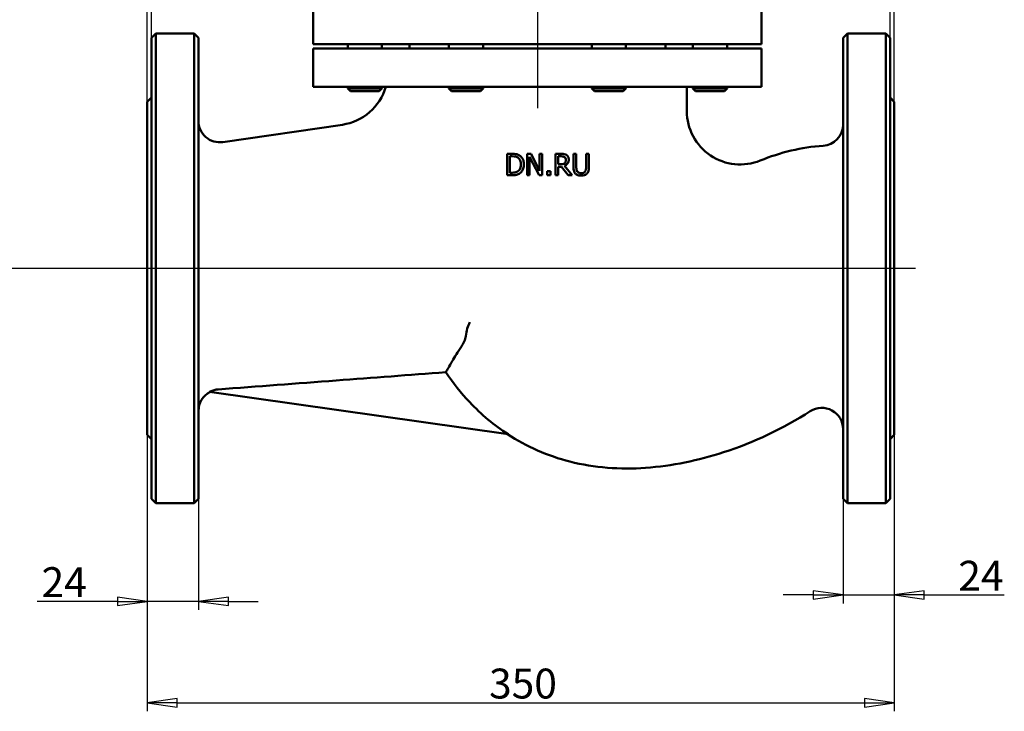
# Model space of a CAD drawing. Units: millimetres. Extents: x 0 to 1680, y 0 to 1188.
# Drawn here: x 297 to 758, y 497 to 821 of the extents above; entities that cross this region are included whole.
import ezdxf

# ---------------------------------------------------------------- set-up
doc = ezdxf.new("R2010")
doc.units = ezdxf.units.MM
doc.header["$LTSCALE"] = 4
for name, color, linetype, lineweight in [('Видимый контур (ГОСТ)', 7, 'Continuous', 50), ('Осевая линия (ГОСТ)', 7, 'Continuous', 25), ('Размер (ГОСТ)', 7, 'Continuous', 25)]:
    doc.layers.add(name, color=color, linetype=linetype, lineweight=lineweight)
doc.styles.add('Обычный текст (ГОСТ)', font='GOST Common Italic.ttf')
doc.dimstyles.new('Обычный (ГОСТ)', dxfattribs={"dimscale": 4, "dimtxt": 3.5, "dimasz": 3.5, "dimexe": 1, "dimexo": 0, "dimgap": 0.5, "dimtad": 1, "dimrnd": 1e-08, "dimtxsty": 'Обычный текст (ГОСТ)', "dimblk": 'Filled-1', "dimcen": 0.09, "dimdle": 15, "dimclrd": 256, "dimclre": 256, "dimclrt": 256, "dimazin": 2, "dimtfac": 0.714286, "dimtdec": 3, "dimtmove": 0, "dimatfit": 3, "dimfxl": 1, "dimtolj": 1, "dimlwd": 25, "dimlwe": 25, "dimarcsym": 0})

# ---------------------------------------------------------------- blocks, each defined once
blk = doc.blocks.new('Filled-1')
at = {"color": 0}
for p, q in [((0, 0), (-1, 0.143)), ((-1, 0.143), (-1, -0.143)), ((-1, 0), (0, 0)), ((-1, -0.143), (0, 0))]:
    blk.add_line(p, q, dxfattribs=at)
at = {"color": 0, "flags": 128}
blk.add_lwpolyline([(-1, -0.143), (0, 0), (-1, 0.143), (-1, -0.143)], dxfattribs=at)
at = {"color": 0}
blk.add_solid([(-1, -0.143), (0, 0), (-1, 0.143), (-1, -0.143)], dxfattribs=at)
blk = doc.blocks.new('*D9')
at = {"layer": 'Defpoints', "color": 0, "linetype": 'Continuous', "transparency": 16777216}
for p in [(356.87, 626.94), (706.87, 626.94), (706.87, 501.43)]:
    blk.add_point(p, dxfattribs=at)
at = {"layer": 'Размер (ГОСТ)', "linetype": 'Continuous', "lineweight": 25, "transparency": 16777216}
for p, q in [((356.87, 626.94), (356.87, 497.43)), ((706.87, 626.94), (706.87, 497.43)), ((370.87, 501.43), (692.87, 501.43))]:
    blk.add_line(p, q, dxfattribs=at)
at = {"layer": 'Размер (ГОСТ)', "linetype": 'Continuous', "lineweight": 25, "transparency": 16777216, "xscale": 14, "yscale": 14, "zscale": 14, "rotation": 180}
blk.add_blockref('Filled-1', (356.87, 501.43), dxfattribs=at)
at = {"layer": 'Размер (ГОСТ)', "linetype": 'Continuous', "lineweight": 25, "transparency": 16777216, "xscale": 14, "yscale": 14, "zscale": 14}
blk.add_blockref('Filled-1', (706.87, 501.43), dxfattribs=at)
at = {"layer": 'Размер (ГОСТ)', "linetype": 'Continuous', "lineweight": 25, "transparency": 16777216, "insert": (517, 517.43), "char_height": 14, "attachment_point": 1, "style": 'Обычный текст (ГОСТ)'}
blk.add_mtext('\\A1;350', dxfattribs=at)
blk = doc.blocks.new('*D10')
at = {"layer": 'Defpoints', "color": 0, "linetype": 'Continuous', "transparency": 16777216}
for p in [(358.87, 845.09), (358.87, 812.94), (356.87, 782.94)]:
    blk.add_point(p, dxfattribs=at)
at = {"layer": 'Размер (ГОСТ)', "linetype": 'Continuous', "lineweight": 25, "transparency": 16777216}
for p, q in [((356.87, 782.94), (356.87, 849.09)), ((358.87, 812.94), (358.87, 849.09)), ((342.87, 845.09), (328.87, 845.09)), ((356.87, 845.09), (358.87, 845.09)), ((372.87, 845.09), (386.87, 845.09))]:
    blk.add_line(p, q, dxfattribs=at)
at = {"layer": 'Размер (ГОСТ)', "linetype": 'Continuous', "lineweight": 25, "transparency": 16777216, "xscale": 14, "yscale": 14, "zscale": 14}
blk.add_blockref('Filled-1', (356.87, 845.09), dxfattribs=at)
at = {"layer": 'Размер (ГОСТ)', "linetype": 'Continuous', "lineweight": 25, "transparency": 16777216, "xscale": 14, "yscale": 14, "zscale": 14, "rotation": 180}
blk.add_blockref('Filled-1', (358.87, 845.09), dxfattribs=at)
at = {"layer": 'Размер (ГОСТ)', "linetype": 'Continuous', "lineweight": 25, "transparency": 16777216, "insert": (352.9, 861.09), "char_height": 14, "attachment_point": 1, "style": 'Обычный текст (ГОСТ)'}
blk.add_mtext('\\A1;2', dxfattribs=at)
blk = doc.blocks.new('*D11')
at = {"layer": 'Defpoints', "color": 0, "linetype": 'Continuous', "transparency": 16777216}
for p in [(704.87, 846.76), (704.87, 812.94), (706.87, 782.94)]:
    blk.add_point(p, dxfattribs=at)
at = {"layer": 'Размер (ГОСТ)', "linetype": 'Continuous', "lineweight": 25, "transparency": 16777216}
for p, q in [((704.87, 812.94), (704.87, 850.76)), ((706.87, 782.94), (706.87, 850.76)), ((690.87, 846.76), (676.87, 846.76)), ((706.87, 846.76), (704.87, 846.76)), ((720.87, 846.76), (734.87, 846.76))]:
    blk.add_line(p, q, dxfattribs=at)
at = {"layer": 'Размер (ГОСТ)', "linetype": 'Continuous', "lineweight": 25, "transparency": 16777216, "xscale": 14, "yscale": 14, "zscale": 14}
blk.add_blockref('Filled-1', (704.87, 846.76), dxfattribs=at)
at = {"layer": 'Размер (ГОСТ)', "linetype": 'Continuous', "lineweight": 25, "transparency": 16777216, "xscale": 14, "yscale": 14, "zscale": 14, "rotation": 180}
blk.add_blockref('Filled-1', (706.87, 846.76), dxfattribs=at)
at = {"layer": 'Размер (ГОСТ)', "linetype": 'Continuous', "lineweight": 25, "transparency": 16777216, "insert": (700.9, 862.76), "char_height": 14, "attachment_point": 1, "style": 'Обычный текст (ГОСТ)'}
blk.add_mtext('\\A1;2', dxfattribs=at)
blk = doc.blocks.new('*D12')
at = {"layer": 'Defpoints', "color": 0, "linetype": 'Continuous', "transparency": 16777216}
for p in [(356.87, 626.94), (380.87, 596.94), (380.87, 548.94)]:
    blk.add_point(p, dxfattribs=at)
at = {"layer": 'Размер (ГОСТ)', "linetype": 'Continuous', "lineweight": 25, "transparency": 16777216}
for p, q in [((356.87, 626.94), (356.87, 544.94)), ((380.87, 596.94), (380.87, 544.94)), ((342.87, 548.94), (305.32, 548.94)), ((380.87, 548.94), (356.87, 548.94)), ((394.87, 548.94), (408.87, 548.94))]:
    blk.add_line(p, q, dxfattribs=at)
at = {"layer": 'Размер (ГОСТ)', "linetype": 'Continuous', "lineweight": 25, "transparency": 16777216, "xscale": 14, "yscale": 14, "zscale": 14}
blk.add_blockref('Filled-1', (356.87, 548.94), dxfattribs=at)
at = {"layer": 'Размер (ГОСТ)', "linetype": 'Continuous', "lineweight": 25, "transparency": 16777216, "xscale": 14, "yscale": 14, "zscale": 14, "rotation": 180}
blk.add_blockref('Filled-1', (380.87, 548.94), dxfattribs=at)
at = {"layer": 'Размер (ГОСТ)', "linetype": 'Continuous', "lineweight": 25, "transparency": 16777216, "insert": (307.32, 564.94), "char_height": 14, "attachment_point": 1, "style": 'Обычный текст (ГОСТ)'}
blk.add_mtext('\\A1;24', dxfattribs=at)
blk = doc.blocks.new('*D13')
at = {"layer": 'Defpoints', "color": 0, "linetype": 'Continuous', "transparency": 16777216}
for p in [(706.87, 626.94), (682.87, 596.94), (706.87, 551.94)]:
    blk.add_point(p, dxfattribs=at)
at = {"layer": 'Размер (ГОСТ)', "linetype": 'Continuous', "lineweight": 25, "transparency": 16777216}
for p, q in [((706.87, 626.94), (706.87, 547.94)), ((682.87, 596.94), (682.87, 547.94)), ((668.87, 551.94), (654.87, 551.94)), ((682.87, 551.94), (706.87, 551.94)), ((720.87, 551.94), (758.41, 551.94))]:
    blk.add_line(p, q, dxfattribs=at)
at = {"layer": 'Размер (ГОСТ)', "linetype": 'Continuous', "lineweight": 25, "transparency": 16777216, "xscale": 14, "yscale": 14, "zscale": 14}
blk.add_blockref('Filled-1', (682.87, 551.94), dxfattribs=at)
at = {"layer": 'Размер (ГОСТ)', "linetype": 'Continuous', "lineweight": 25, "transparency": 16777216, "xscale": 14, "yscale": 14, "zscale": 14, "rotation": 180}
blk.add_blockref('Filled-1', (706.87, 551.94), dxfattribs=at)
at = {"layer": 'Размер (ГОСТ)', "linetype": 'Continuous', "lineweight": 25, "transparency": 16777216, "insert": (736.87, 567.94), "char_height": 14, "attachment_point": 1, "style": 'Обычный текст (ГОСТ)'}
blk.add_mtext('\\A1;24', dxfattribs=at)
blk = doc.blocks.new('*D18')
at = {"layer": 'Defpoints', "color": 0, "linetype": 'Continuous', "transparency": 16777216}
for p in [(260.21, 1115.86), (375.73, 1115.86), (346.87, 704.94)]:
    blk.add_point(p, dxfattribs=at)
at = {"layer": 'Размер (ГОСТ)', "linetype": 'Continuous', "lineweight": 25, "transparency": 16777216}
for p, q in [((375.73, 1115.86), (256.21, 1115.86)), ((260.21, 718.94), (260.21, 1101.86)), ((346.87, 704.94), (256.21, 704.94))]:
    blk.add_line(p, q, dxfattribs=at)
at = {"layer": 'Размер (ГОСТ)', "linetype": 'Continuous', "lineweight": 25, "transparency": 16777216, "xscale": 14, "yscale": 14, "zscale": 14}
for p, rotation in [((260.21, 1115.86), 90), ((260.21, 704.94), 270)]:
    blk.add_blockref('Filled-1', p, dxfattribs=dict(at, rotation=rotation))
at = {"layer": 'Размер (ГОСТ)', "linetype": 'Continuous', "lineweight": 25, "transparency": 16777216, "insert": (244.21, 893.03), "char_height": 14, "attachment_point": 1, "rotation": 90, "style": 'Обычный текст (ГОСТ)'}
blk.add_mtext('\\A1; \\fGOST Common|b0|i1;{\\H14.0000;410}', dxfattribs=at)

msp = doc.modelspace()

# ---------------------------------------------------------------- linework, layer by layer
at = {"layer": 'Видимый контур (ГОСТ)'}
for p, q in [((434.653, 809.939), (434.653, 827.939)), ((644.653, 809.939), (644.653, 827.939)), ((358.866, 812.939), (360.866, 814.939)), ((358.866, 596.939), (358.866, 812.939)), ((360.866, 814.939), (360.866, 594.939)), ((360.866, 814.939), (378.866, 814.939)), ((378.866, 594.939), (378.866, 814.939)), ((380.866, 812.939), (378.866, 814.939)), ((380.866, 812.939), (380.866, 596.939)), ((682.866, 812.939), (684.866, 814.939)), ((682.866, 812.939), (682.866, 596.939)), ((684.866, 594.939), (684.866, 814.939)), ((684.866, 814.939), (702.866, 814.939)), ((702.866, 814.939), (702.866, 594.939)), ((704.866, 812.939), (702.866, 814.939)), ((704.866, 596.939), (704.866, 812.939)), ((644.653, 809.939), (434.653, 809.939)), ((644.653, 807.939), (434.653, 807.939)), ((434.653, 789.939), (434.653, 807.939)), ((450.813, 809.939), (450.813, 807.939)), ((466.813, 809.939), (466.813, 807.939)), ((479.653, 807.939), (479.653, 809.939)), ((498.168, 809.939), (498.168, 807.939)), ((514.168, 809.939), (514.168, 807.939)), ((565.138, 809.939), (565.138, 807.939)), ((581.138, 809.939), (581.138, 807.939)), ((599.653, 807.939), (599.653, 809.939)), ((612.492, 809.939), (612.492, 807.939)), ((628.492, 809.939), (628.492, 807.939)), ((644.653, 789.939), (644.653, 807.939)), ((644.653, 789.939), (434.653, 789.939)), ((450.813, 789.939), (450.813, 789.166)), ((450.813, 789.166), (466.813, 789.166)), ((452.04, 787.939), (450.813, 789.166)), ((465.586, 787.939), (466.813, 789.166)), ((466.813, 789.939), (466.813, 789.166)), ((498.168, 789.939), (498.168, 789.166)), ((498.168, 789.166), (514.168, 789.166)), ((499.395, 787.939), (498.168, 789.166)), ((512.941, 787.939), (514.168, 789.166)), ((514.168, 789.939), (514.168, 789.166)), ((565.138, 789.939), (565.138, 789.166)), ((565.138, 789.166), (581.138, 789.166)), ((566.364, 787.939), (565.138, 789.166)), ((579.911, 787.939), (581.138, 789.166)), ((581.138, 789.939), (581.138, 789.166)), ((609.653, 789.939), (609.653, 778.607)), ((612.492, 789.939), (612.492, 789.166)), ((612.492, 789.166), (628.492, 789.166)), ((613.719, 787.939), (612.492, 789.166)), ((627.265, 787.939), (628.492, 789.166)), ((628.492, 789.939), (628.492, 789.166)), ((356.866, 782.939), (358.866, 784.939)), ((465.586, 787.939), (452.04, 787.939)), ((512.941, 787.939), (499.395, 787.939)), ((579.911, 787.939), (566.364, 787.939)), ((627.265, 787.939), (613.719, 787.939)), ((706.866, 782.939), (704.866, 784.939)), ((356.866, 626.939), (356.866, 782.939)), ((706.866, 626.939), (706.866, 782.939)), ((392.308, 764.106), (448.258, 772.26)), ((525.455, 758.6), (527.732, 758.6)), ((525.455, 758.6), (525.455, 748.6)), ((526.784, 749.75), (526.784, 757.449)), ((527.797, 757.449), (526.784, 757.449)), ((534.782, 758.6), (534.782, 748.6)), ((534.782, 758.6), (536.67, 758.6)), ((540.447, 748.6), (536.022, 757.222)), ((536.022, 748.6), (536.022, 757.222)), ((536.67, 758.6), (540.698, 750.682)), ((540.698, 758.6), (541.938, 758.6)), ((540.698, 758.6), (540.698, 750.682)), ((541.938, 748.6), (541.938, 758.6)), ((548.129, 758.6), (550.706, 758.6)), ((548.129, 758.6), (548.129, 748.6)), ((550.779, 757.449), (549.458, 757.449)), ((549.458, 753.689), (549.458, 757.449)), ((556.541, 758.6), (556.541, 752.36)), ((556.541, 758.6), (557.87, 758.6)), ((557.87, 752.36), (557.87, 758.6)), ((562.448, 758.6), (563.777, 758.6)), ((562.448, 758.6), (562.448, 752.327)), ((563.777, 752.36), (563.777, 758.6)), ((549.458, 753.689), (550.625, 753.689)), ((550.982, 752.579), (549.458, 752.579)), ((549.458, 748.6), (549.458, 752.579)), ((554.142, 748.6), (550.982, 752.579)), ((552.311, 752.951), (555.868, 748.6)), ((527.756, 748.6), (525.455, 748.6)), ((526.784, 749.75), (527.797, 749.75)), ((536.022, 748.6), (534.782, 748.6)), ((541.938, 748.6), (540.447, 748.6)), ((544.223, 750.512), (545.828, 750.512)), ((544.223, 750.512), (544.223, 748.6)), ((545.828, 748.6), (544.223, 748.6)), ((545.828, 748.6), (545.828, 750.512)), ((549.458, 748.6), (548.129, 748.6)), ((555.868, 748.6), (554.142, 748.6)), ((386.048, 647.031), (525.882, 627.216)), ((356.866, 626.939), (358.866, 624.939)), ((706.866, 626.939), (704.866, 624.939)), ((358.866, 596.939), (360.866, 594.939)), ((380.866, 596.939), (378.866, 594.939)), ((682.866, 596.939), (684.866, 594.939)), ((704.866, 596.939), (702.866, 594.939)), ((360.866, 594.939), (378.866, 594.939)), ((684.866, 594.939), (702.866, 594.939))]:
    msp.add_line(p, q, dxfattribs=at)
for centre, radius, start, end in [((444.653, 796.998), 25, 278.29141, 343.59706), ((634.653, 778.607), 25, 180, 292.13924), ((390.866, 774.002), 10, 180, 278.29141), ((672.866, 772.365), 10, 273.571, 0), ((390.866, 638.165), 10, 117.81114, 180), ((672.866, 629.593), 10, 0, 122.62775)]:
    msp.add_arc(centre, radius, start, end, dxfattribs=at)
msp.add_open_spline([(644.074, 755.45), (653.405, 759.246), (663.435, 761.757), (673.489, 762.384)], degree=3, dxfattribs=at)
for points, knots in [([(531.314, 757.805), (530.925, 758.061), (530.484, 758.239), (529.759, 758.442), (529.2, 758.575), (527.947, 758.599), (527.84, 758.6), (527.732, 758.6)], [-0.93760621, -0.93760621, -0.93760621, -0.93760621, -0.3808652, -0.3808652, -0.03273123, -0.03273123, 0, 0, 0, 0]), ([(527.797, 757.449), (528.6, 757.449), (529.059, 757.364), (529.702, 757.213), (530.082, 757.06), (530.439, 756.849)], [-0.20032186, -0.20032186, -0.20032186, -0.20032186, -0.12516785, -0.12516785, 0, 0, 0, 0]), ([(530.439, 756.849), (530.71, 756.683), (530.95, 756.479), (531.363, 755.986), (531.524, 755.707), (531.874, 754.842), (531.954, 754.217), (531.954, 753.608)], [-0.37567494, -0.37567494, -0.37567494, -0.37567494, -0.27995398, -0.27995398, -0.18281667, -0.18281667, 0, 0, 0, 0]), ([(533.34, 753.591), (533.34, 754.103), (533.291, 754.619), (533.077, 755.495), (532.927, 755.928), (532.368, 756.879), (531.995, 757.302), (531.464, 757.703), (531.39, 757.755), (531.314, 757.805)], [-0.56563353, -0.56563353, -0.56563353, -0.56563353, -0.35849198, -0.35849198, -0.20042083, -0.20042083, -0.02737067, -0.02737067, 0, 0, 0, 0]), ([(553.251, 758.073), (552.931, 758.279), (552.586, 758.425), (551.992, 758.536), (551.582, 758.589), (550.838, 758.599), (550.772, 758.6), (550.706, 758.6)], [-0.57399512, -0.57399512, -0.57399512, -0.57399512, -0.22585676, -0.22585676, -0.02008425, -0.02008425, 0, 0, 0, 0]), ([(550.779, 757.449), (551.206, 757.449), (551.517, 757.415), (551.973, 757.312), (552.181, 757.231), (552.367, 757.108)], [-0.1422991, -0.1422991, -0.1422991, -0.1422991, -0.06780718, -0.06780718, 0, 0, 0, 0]), ([(552.367, 757.108), (552.481, 757.032), (552.583, 756.941), (552.767, 756.717), (552.829, 756.599), (552.964, 756.265), (553, 756.023), (553, 755.779)], [-0.1400085, -0.1400085, -0.1400085, -0.1400085, -0.10819543, -0.10819543, -0.07310384, -0.07310384, 0, 0, 0, 0]), ([(554.385, 755.885), (554.385, 756.14), (554.361, 756.398), (554.228, 756.936), (554.125, 757.132), (553.869, 757.552), (553.643, 757.793), (553.332, 758.019), (553.292, 758.046), (553.251, 758.073)], [-0.20230368, -0.20230368, -0.20230368, -0.20230368, -0.16304632, -0.16304632, -0.11685271, -0.11685271, -0.01475921, -0.01475921, 0, 0, 0, 0]), ([(531.954, 753.608), (531.954, 753.158), (531.915, 752.694), (531.737, 751.971), (531.612, 751.599), (531.153, 750.902), (530.883, 750.632), (530.56, 750.415)], [-0.45400813, -0.45400813, -0.45400813, -0.45400813, -0.25076983, -0.25076983, -0.11732734, -0.11732734, 0, 0, 0, 0]), ([(531.298, 749.402), (531.626, 749.619), (531.916, 749.879), (532.455, 750.518), (532.673, 750.881), (533.142, 751.869), (533.297, 752.557), (533.337, 753.377), (533.34, 753.484), (533.34, 753.591)], [-0.4622019, -0.4622019, -0.4622019, -0.4622019, -0.36047622, -0.36047622, -0.24642452, -0.24642452, -0.03216054, -0.03216054, 0, 0, 0, 0]), ([(552.432, 754.207), (552.328, 754.103), (552.211, 754.015), (551.894, 753.844), (551.727, 753.805), (551.323, 753.716), (550.969, 753.689), (550.625, 753.689)], [-0.14057601, -0.14057601, -0.14057601, -0.14057601, -0.12575461, -0.12575461, -0.10440567, -0.10440567, 0, 0, 0, 0]), ([(552.311, 752.951), (552.537, 753.036), (552.755, 753.139), (553.156, 753.386), (553.337, 753.525), (553.712, 753.886), (553.932, 754.15), (554.267, 754.852), (554.353, 755.238), (554.383, 755.718), (554.385, 755.801), (554.385, 755.885)], [-0.44675933, -0.44675933, -0.44675933, -0.44675933, -0.35073572, -0.35073572, -0.25957651, -0.25957651, -0.14427393, -0.14427393, -0.02505053, -0.02505053, 0, 0, 0, 0]), ([(553, 755.779), (553, 755.592), (552.986, 755.402), (552.919, 755.032), (552.87, 754.877), (552.721, 754.54), (552.594, 754.36), (552.432, 754.207)], [-0.15419141, -0.15419141, -0.15419141, -0.15419141, -0.1109953, -0.1109953, -0.06747372, -0.06747372, 0, 0, 0, 0]), ([(556.541, 752.36), (556.541, 751.773), (556.589, 751.005), (556.942, 750.027), (557.13, 749.712), (557.418, 749.393), (557.457, 749.352), (557.497, 749.313)], [-0.33024961, -0.33024961, -0.33024961, -0.33024961, -0.13063335, -0.13063335, -0.01724321, -0.01724321, 0, 0, 0, 0]), ([(558.299, 750.342), (558.139, 750.585), (558.031, 750.851), (557.922, 751.363), (557.879, 751.695), (557.87, 752.255), (557.87, 752.307), (557.87, 752.36)], [-0.36286405, -0.36286405, -0.36286405, -0.36286405, -0.16790687, -0.16790687, -0.01575234, -0.01575234, 0, 0, 0, 0]), ([(562.448, 752.327), (562.448, 751.977), (562.43, 751.592), (562.339, 751.068), (562.272, 750.762), (562.056, 750.4), (562.038, 750.371), (562.019, 750.342)], [-0.35725678, -0.35725678, -0.35725678, -0.35725678, -0.12855047, -0.12855047, -0.01046599, -0.01046599, 0, 0, 0, 0]), ([(562.821, 749.313), (562.987, 749.471), (563.132, 749.649), (563.376, 750.046), (563.472, 750.26), (563.628, 750.761), (563.755, 751.274), (563.777, 752.206), (563.777, 752.283), (563.777, 752.36)], [-0.69942269, -0.69942269, -0.69942269, -0.69942269, -0.49024664, -0.49024664, -0.27979231, -0.27979231, -0.02306022, -0.02306022, 0, 0, 0, 0]), ([(527.756, 748.6), (528.365, 748.6), (529.059, 748.63), (529.957, 748.799), (530.472, 748.921), (531.178, 749.328), (531.238, 749.364), (531.298, 749.402)], [-0.69933954, -0.69933954, -0.69933954, -0.69933954, -0.24577122, -0.24577122, -0.02119815, -0.02119815, 0, 0, 0, 0]), ([(530.56, 750.415), (530.38, 750.288), (530.188, 750.181), (529.701, 749.971), (529.462, 749.916), (528.847, 749.786), (528.307, 749.75), (527.797, 749.75)], [-0.21496132, -0.21496132, -0.21496132, -0.21496132, -0.19017602, -0.19017602, -0.1552739, -0.1552739, 0, 0, 0, 0]), ([(557.497, 749.313), (557.643, 749.167), (557.803, 749.039), (558.155, 748.814), (558.344, 748.721), (558.835, 748.536), (559.284, 748.413), (560.023, 748.39), (560.089, 748.389), (560.155, 748.389)], [-0.50908137, -0.50908137, -0.50908137, -0.50908137, -0.37259849, -0.37259849, -0.23130968, -0.23130968, -0.02074077, -0.02074077, 0, 0, 0, 0]), ([(560.155, 749.523), (559.912, 749.523), (559.662, 749.544), (559.261, 749.637), (559.051, 749.703), (558.656, 749.937), (558.495, 750.077), (558.341, 750.281), (558.32, 750.311), (558.299, 750.342)], [-0.26334339, -0.26334339, -0.26334339, -0.26334339, -0.15305868, -0.15305868, -0.0776788, -0.0776788, -0.0112395, -0.0112395, 0, 0, 0, 0]), ([(562.019, 750.342), (561.934, 750.214), (561.834, 750.101), (561.597, 749.902), (561.463, 749.82), (561.107, 749.656), (560.779, 749.545), (560.249, 749.524), (560.202, 749.523), (560.155, 749.523)], [-0.36494319, -0.36494319, -0.36494319, -0.36494319, -0.26801687, -0.26801687, -0.1664705, -0.1664705, -0.01469658, -0.01469658, 0, 0, 0, 0]), ([(560.155, 748.389), (560.655, 748.389), (561.192, 748.439), (561.969, 748.703), (562.347, 748.884), (562.749, 749.243), (562.785, 749.278), (562.821, 749.313)], [-0.40267595, -0.40267595, -0.40267595, -0.40267595, -0.16695175, -0.16695175, -0.01550861, -0.01550861, 0, 0, 0, 0]), ([(506.117, 673.237), (506.492, 675.725), (506.994, 677.892), (507.992, 679.677), (507.994, 679.68), (507.995, 679.683)], [0, 0, 0, 0, 1.1025507, 1.1025507, 1.1043952, 1.1043952, 1.1043952, 1.1043952]), ([(504.019, 668.314), (504.517, 669.077), (504.984, 669.893), (505.698, 671.509), (505.973, 672.332), (506.11, 673.197), (506.113, 673.217), (506.117, 673.237)], [-1.75743484, -1.75743484, -1.75743484, -1.75743484, -1.34808258, -1.34808258, -0.97369621, -0.97369621, -0.96466213, -0.96466213, -0.96466213, -0.96466213]), ([(504.019, 668.314), (502.331, 665.727), (500.928, 663.435), (498.277, 658.988), (497.308, 657.262), (496.841, 656.434), (496.792, 656.345), (496.757, 656.284)], [3.9226329, 3.9226329, 3.9226329, 3.9226329, 4.8480755, 4.8480755, 6.1174949, 6.1174949, 6.3241305, 6.3241305, 6.3241305, 6.3241305]), ([(390.116, 648.243), (408.536, 649.632), (426.957, 651.021), (462.505, 653.701), (479.631, 654.992), (496.757, 656.284)], [-12.0114755, -12.0114755, -12.0114755, -12.0114755, -6.4695244, -6.4695244, -1.3170602, -1.3170602, -1.3170602, -1.3170602]), ([(496.757, 656.284), (500.082, 651.28), (503.814, 646.559), (513.332, 636.499), (519.33, 631.474), (525.882, 627.216)], [-4.4957845, -4.4957845, -4.4957845, -4.4957845, -2.6912825, -2.6912825, -0.342073, -0.342073, -0.342073, -0.342073]), ([(390.116, 648.243), (388.819, 648.145), (387.555, 647.795), (386.276, 647.154), (386.161, 647.094), (386.048, 647.031)], [0, 0, 0, 0, 0.39000785, 0.39000785, 0.42895414, 0.42895414, 0.42895414, 0.42895414]), ([(667.474, 638.015), (654.856, 629.937), (641.129, 623.325), (615.036, 614.976), (602.715, 612.385), (578.488, 610.648), (566.333, 611.491), (544.532, 617.07), (534.531, 621.439), (525.633, 627.251)], [0, 0, 0, 0, 4.4948793, 4.4948793, 8.2189418, 8.2189418, 11.7815753, 11.7815753, 14.9700296, 14.9700296, 14.9700296, 14.9700296])]:
    msp.add_open_spline(points, degree=3, knots=knots, dxfattribs=at)
at = {"layer": 'Осевая линия (ГОСТ)', "linetype": 'Continuous'}
for p, q in [((539.653, 1145.689), (539.653, 779.939)), ((716.866, 704.939), (346.866, 704.939))]:
    msp.add_line(p, q, dxfattribs=at)

# ---------------------------------------------------------------- dimensions: what is measured, and where the dimension line sits
at = {"layer": 'Размер (ГОСТ)', "linetype": 'Continuous', "lineweight": 25}
dim = msp.add_linear_dim(base=(260.215, 1115.861), p1=(346.866, 704.939), p2=(375.733, 1115.861), angle=90, text=' \\fGOST Common|b0|i1;{\\H14.0000;410}', dimstyle='Обычный (ГОСТ)', override={"dimgap": 0.5, "dimdec": 2, "dimtol": 0, "dimlim": 0, "dimtp": 0, "dimtm": 0, "dimtdec": 3, "dimtofl": 0, "dimatfit": 1}, dxfattribs=at)
dim.commit()
dim.dimension.update_dxf_attribs({"geometry": '*D18', "text_midpoint": (260.215, 910.4), "dimtype": 160})
for base, p1, p2, override, picture, middle in [((704.866, 846.758), (706.866, 782.939), (704.866, 812.939), {"dimgap": 0.5, "dimdec": 2, "dimtol": 0, "dimlim": 0, "dimtp": 0, "dimtm": 0, "dimtdec": 3, "dimtofl": 1, "dimatfit": 1}, '*D11', (705.866, 846.758)), ((358.866, 845.088), (356.866, 782.939), (358.866, 812.939), {"dimgap": 0.5, "dimdec": 2, "dimtol": 0, "dimlim": 0, "dimtp": 0, "dimtm": 0, "dimtdec": 3, "dimtofl": 1, "dimatfit": 1}, '*D10', (357.866, 845.088)), ((380.866, 548.939), (356.866, 626.939), (380.866, 596.939), {"dimgap": 0.5, "dimdec": 2, "dimtol": 0, "dimlim": 0, "dimtp": 0, "dimtm": 0, "dimtdec": 3, "dimtofl": 1, "dimatfit": 1}, '*D12', (317.093, 548.939)), ((706.866, 501.433), (356.866, 626.939), (706.866, 626.939), {"dimgap": 0.5, "dimdec": 2, "dimtol": 0, "dimlim": 0, "dimtp": 0, "dimtm": 0, "dimtdec": 3, "dimtofl": 0, "dimatfit": 1}, '*D9', (531.866, 501.433))]:
    dim = msp.add_linear_dim(base=base, p1=p1, p2=p2, angle=180, dimstyle='Обычный (ГОСТ)', override=override, dxfattribs=at)
    dim.commit()
    dim.dimension.update_dxf_attribs({"geometry": picture, "text_midpoint": middle, "dimtype": 160})
dim = msp.add_linear_dim(base=(706.866, 551.939), p1=(682.866, 596.939), p2=(706.866, 626.939), dimstyle='Обычный (ГОСТ)', override={"dimgap": 0.5, "dimdec": 2, "dimtol": 0, "dimlim": 0, "dimtp": 0, "dimtm": 0, "dimtdec": 3, "dimtofl": 1, "dimatfit": 1}, dxfattribs=at)
dim.commit()
dim.dimension.update_dxf_attribs({"geometry": '*D13', "text_midpoint": (746.64, 551.939), "dimtype": 160})

doc.saveas('drawing.dxf')
